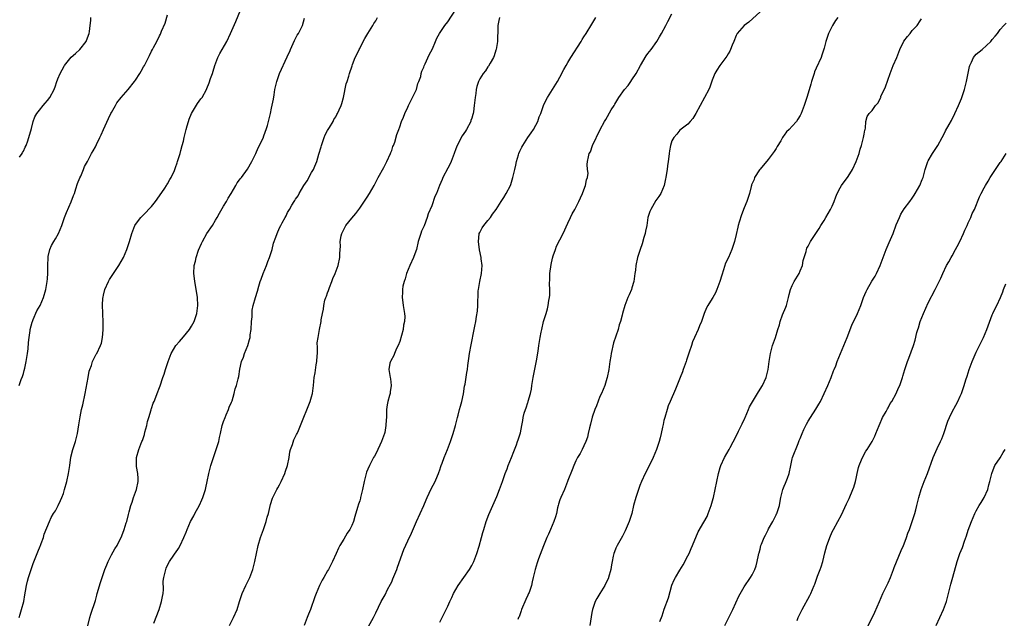
# Model space of a CAD drawing. Units: inches. Extents: x 2577000 to 2580000, y 1521000 to 1524000.
# Drawn here: x 2577460 to 2577706, y 1523181 to 1523330 of the extents above; entities that cross this region are included whole.
import ezdxf

# ---------------------------------------------------------------- set-up
doc = ezdxf.new("R2010")
doc.units = ezdxf.units.IN
doc.header["$MEASUREMENT"] = 0
doc.layers.add('LD25771521_10ft', color=254, linetype='Continuous')

msp = doc.modelspace()

# ---------------------------------------------------------------- linework, layer by layer
at = {"layer": 'LD25771521_10ft'}
for points, elevation in [([(2577459.97, 1523181), (2577460.19, 1523181.81), (2577460.55, 1523183), (2577461.09, 1523185), (2577461.35, 1523186.65), (2577461.56, 1523187.56), (2577461.75, 1523189), (2577462.05, 1523190.05), (2577462.26, 1523191), (2577463.47, 1523194.53), (2577464.15, 1523196.15), (2577464.6, 1523197.4), (2577465.19, 1523198.81), (2577465.29, 1523199), (2577465.47, 1523199.47), (2577465.99, 1523201), (2577466.19, 1523201.81), (2577467.51, 1523205), (2577467.98, 1523206.02), (2577468.55, 1523207), (2577469, 1523207.65), (2577469.68, 1523209), (2577470.27, 1523210.27), (2577470.63, 1523211), (2577471, 1523211.96), (2577471.3, 1523213), (2577471.82, 1523215), (2577472.26, 1523217), (2577472.58, 1523219), (2577472.89, 1523221.11), (2577473.35, 1523223), (2577473.98, 1523225), (2577474.5, 1523227), (2577474.86, 1523229.14), (2577475.16, 1523231.16), (2577475.53, 1523233), (2577475.83, 1523234.17), (2577476.45, 1523237), (2577477.15, 1523241), (2577477.44, 1523242.56), (2577477.58, 1523243), (2577477.99, 1523243.99), (2577478.29, 1523245), (2577479.18, 1523246.82), (2577479.32, 1523247), (2577480.27, 1523249), (2577480.47, 1523249.53), (2577480.79, 1523251), (2577480.94, 1523252.94), (2577480.96, 1523253.04), (2577480.93, 1523255), (2577480.84, 1523256.84), (2577480.86, 1523257.14), (2577480.8, 1523259), (2577480.87, 1523260.87), (2577480.9, 1523261.1), (2577481, 1523261.59), (2577481.34, 1523263), (2577482.26, 1523265), (2577482.52, 1523265.48), (2577483, 1523266.26), (2577483.31, 1523266.69), (2577483.49, 1523267), (2577484.81, 1523269), (2577485.99, 1523271), (2577486.86, 1523273), (2577487.54, 1523275), (2577488.11, 1523277), (2577488.34, 1523277.66), (2577488.85, 1523279), (2577489, 1523279.25), (2577490.37, 1523281), (2577490.67, 1523281.33), (2577491, 1523281.64), (2577493, 1523283.76), (2577493.98, 1523285), (2577495, 1523286.38), (2577496.31, 1523288.31), (2577496.76, 1523289), (2577496.84, 1523289.16), (2577497, 1523289.41), (2577497.56, 1523290.44), (2577497.92, 1523291), (2577498.73, 1523292.73), (2577499, 1523293.43), (2577499.38, 1523294.62), (2577499.52, 1523295), (2577499.76, 1523295.76), (2577500.12, 1523297), (2577500.3, 1523297.7), (2577500.7, 1523299), (2577501, 1523300.06), (2577501.18, 1523301), (2577501.63, 1523303), (2577501.91, 1523303.91), (2577502.22, 1523305), (2577502.42, 1523305.58), (2577503, 1523307), (2577504.51, 1523309.49), (2577505.34, 1523310.66), (2577505.63, 1523311), (2577506.7, 1523313), (2577506.8, 1523313.2), (2577507.38, 1523314.62), (2577507.72, 1523315.72), (2577508.2, 1523317), (2577508.43, 1523317.57), (2577508.84, 1523319), (2577509.59, 1523321), (2577510.03, 1523321.97), (2577510.68, 1523323), (2577511.83, 1523325), (2577512.76, 1523327), (2577514.07, 1523329.93), (2577515.83, 1523334.17)], 8160), ([(2577512.46, 1523179), (2577513.52, 1523181), (2577514.38, 1523183), (2577514.99, 1523185.01), (2577515.48, 1523186.52), (2577515.67, 1523187), (2577516.59, 1523189), (2577517, 1523189.84), (2577517.53, 1523191), (2577518.29, 1523193), (2577518.83, 1523195), (2577519.22, 1523197), (2577519.64, 1523199), (2577520.24, 1523201), (2577520.97, 1523203), (2577521.63, 1523205), (2577521.92, 1523206.08), (2577522.19, 1523207), (2577522.73, 1523209.27), (2577523.21, 1523210.79), (2577523.3, 1523211), (2577524.31, 1523213), (2577524.55, 1523213.45), (2577525, 1523214.2), (2577525.41, 1523215), (2577526.29, 1523217), (2577526.46, 1523217.54), (2577527, 1523219), (2577527.35, 1523221), (2577527.58, 1523222.42), (2577527.75, 1523223), (2577528.25, 1523224.25), (2577528.59, 1523225.41), (2577529, 1523226.23), (2577529.23, 1523226.77), (2577529.37, 1523227), (2577529.71, 1523227.71), (2577530.24, 1523229), (2577532.64, 1523235), (2577533, 1523236.18), (2577533.22, 1523237), (2577533.48, 1523239), (2577533.65, 1523241), (2577533.87, 1523242.13), (2577534.13, 1523244.13), (2577534.33, 1523245), (2577534.38, 1523246.38), (2577534.43, 1523247), (2577534.48, 1523248.48), (2577534.39, 1523249.61), (2577534.61, 1523251), (2577534.98, 1523253), (2577535.36, 1523255), (2577535.41, 1523255.41), (2577535.71, 1523257), (2577535.97, 1523258.03), (2577536.04, 1523259), (2577536.33, 1523260.33), (2577536.55, 1523261), (2577536.7, 1523261.3), (2577537, 1523262.16), (2577537.23, 1523262.77), (2577537.29, 1523263), (2577537.47, 1523263.47), (2577538.07, 1523265), (2577538.3, 1523265.7), (2577538.86, 1523267), (2577539.59, 1523269), (2577540, 1523271), (2577540.01, 1523272.01), (2577540.18, 1523273.82), (2577540.16, 1523275), (2577540.4, 1523276.4), (2577540.53, 1523277), (2577541, 1523278.01), (2577541.58, 1523279), (2577543, 1523280.82), (2577544.01, 1523281.99), (2577545, 1523283.29), (2577547, 1523286.31), (2577547.26, 1523286.74), (2577547.45, 1523287), (2577548.62, 1523289), (2577549.61, 1523291), (2577551, 1523293.5), (2577551.53, 1523294.47), (2577551.81, 1523295), (2577552.73, 1523297), (2577552.79, 1523297.21), (2577553, 1523297.75), (2577553.32, 1523298.68), (2577553.48, 1523299), (2577553.77, 1523299.77), (2577554.3, 1523301.7), (2577554.76, 1523303), (2577555, 1523303.6), (2577555.45, 1523305), (2577555.92, 1523306.08), (2577556.24, 1523307), (2577557, 1523308.59), (2577557.17, 1523309), (2577559, 1523312.63), (2577559.16, 1523313), (2577559.54, 1523314.46), (2577559.8, 1523315), (2577560.24, 1523316.24), (2577560.38, 1523317), (2577560.49, 1523317.51), (2577561, 1523318.55), (2577561.1, 1523318.9), (2577561.33, 1523319.34), (2577562.39, 1523321.61), (2577563.15, 1523323.15), (2577563.9, 1523325), (2577564.24, 1523325.76), (2577564.9, 1523327), (2577566.27, 1523329), (2577567, 1523329.91), (2577569, 1523332.95)], 8190), ([(2577645, 1523332.37), (2577642.19, 1523329.81), (2577641.02, 1523329), (2577639.27, 1523327), (2577639, 1523326.49), (2577638.46, 1523325), (2577638.05, 1523324.05), (2577637.64, 1523323), (2577637.43, 1523322.57), (2577637, 1523321.87), (2577636.7, 1523321.3), (2577636.46, 1523321), (2577634.95, 1523319), (2577634.18, 1523317.82), (2577633.68, 1523317), (2577633, 1523315.3), (2577632.42, 1523313.58), (2577632.17, 1523313), (2577630.05, 1523309), (2577629, 1523306.94), (2577628.25, 1523305.75), (2577627.56, 1523305), (2577627, 1523304.28), (2577625, 1523302.76), (2577624.22, 1523301.78), (2577623.48, 1523301), (2577623, 1523300.12), (2577622.64, 1523299), (2577622.36, 1523297.64), (2577622.3, 1523297), (2577622.18, 1523296.18), (2577622.07, 1523295), (2577621.86, 1523293.86), (2577621.81, 1523293), (2577621.57, 1523291.57), (2577621.5, 1523291), (2577621.39, 1523290.61), (2577621.05, 1523289), (2577620.23, 1523287), (2577619.76, 1523286.24), (2577619, 1523285.2), (2577617.69, 1523283), (2577617.49, 1523282.51), (2577617, 1523281), (2577616.68, 1523279), (2577616.43, 1523277.57), (2577616.29, 1523277), (2577615.99, 1523275.99), (2577615.57, 1523274.43), (2577615.06, 1523273), (2577614.43, 1523271), (2577613.97, 1523269), (2577613.85, 1523267.85), (2577613.72, 1523267), (2577613.44, 1523265), (2577613, 1523263.37), (2577612.88, 1523263), (2577612.34, 1523261.66), (2577612.01, 1523261), (2577611.21, 1523259), (2577610.64, 1523257), (2577610.54, 1523256.54), (2577610.15, 1523255), (2577609.85, 1523254.15), (2577609.57, 1523253), (2577608.38, 1523249.62), (2577607.81, 1523247), (2577607.71, 1523246.29), (2577607.48, 1523245), (2577607.2, 1523243), (2577606.82, 1523241), (2577606.75, 1523240.75), (2577606.21, 1523239), (2577605.39, 1523237), (2577605, 1523236.21), (2577604.11, 1523233.89), (2577603.73, 1523233), (2577603.04, 1523231.04), (2577602.65, 1523229.35), (2577602.39, 1523228.39), (2577602.1, 1523227), (2577601.89, 1523226.11), (2577601.49, 1523225), (2577601, 1523223.88), (2577600.56, 1523223), (2577600.03, 1523221.97), (2577599.44, 1523221), (2577599, 1523220.14), (2577598.46, 1523219), (2577598.07, 1523217.93), (2577597, 1523215.28), (2577596.91, 1523215), (2577596.12, 1523213), (2577595.2, 1523211), (2577595, 1523210.41), (2577594.68, 1523209.32), (2577594.57, 1523209), (2577594.42, 1523208.42), (2577594.13, 1523207), (2577593.88, 1523206.12), (2577593.5, 1523205), (2577592.64, 1523203), (2577592.16, 1523201.84), (2577591.77, 1523201), (2577590.89, 1523198.89), (2577589.67, 1523195.67), (2577589.32, 1523194.68), (2577588.81, 1523193), (2577588.37, 1523191), (2577588.09, 1523189.91), (2577587.89, 1523189), (2577587.29, 1523187.29), (2577587.19, 1523187), (2577587, 1523186.57), (2577586.49, 1523185.51), (2577585.43, 1523183), (2577585.34, 1523182.66), (2577584.8, 1523181.2), (2577584.7, 1523181), (2577584.51, 1523180.51)], 8230), ([(2577459.97, 1523239), (2577460.48, 1523240.48), (2577460.79, 1523241.21), (2577461, 1523242), (2577461.23, 1523242.77), (2577461.33, 1523243.33), (2577461.71, 1523245), (2577462.01, 1523247), (2577462.16, 1523248.16), (2577462.29, 1523249.71), (2577462.45, 1523251), (2577462.7, 1523252.7), (2577462.73, 1523253), (2577463.17, 1523254.83), (2577463.24, 1523255), (2577463.45, 1523255.45), (2577464.36, 1523257.64), (2577465.15, 1523259), (2577466.03, 1523261), (2577466.61, 1523263), (2577466.95, 1523265), (2577467, 1523265.68), (2577467.09, 1523267.09), (2577467.1, 1523269), (2577467.16, 1523271), (2577467.22, 1523271.22), (2577467.57, 1523273), (2577468.03, 1523273.97), (2577468.6, 1523275), (2577469, 1523275.61), (2577469.74, 1523277), (2577470.61, 1523279), (2577471.28, 1523281), (2577471.74, 1523282.26), (2577472.92, 1523284.92), (2577473.51, 1523286.49), (2577473.74, 1523287), (2577474.12, 1523288.12), (2577474.53, 1523289.47), (2577475.12, 1523290.88), (2577475.32, 1523291.32), (2577476.03, 1523293), (2577476.3, 1523293.7), (2577477, 1523294.96), (2577478, 1523297), (2577478.4, 1523297.6), (2577479, 1523298.67), (2577479.26, 1523299.26), (2577480.08, 1523301), (2577480.4, 1523301.6), (2577481.02, 1523302.98), (2577482.25, 1523305.75), (2577482.88, 1523307), (2577483, 1523307.23), (2577484.04, 1523309), (2577484.37, 1523309.63), (2577485.45, 1523311), (2577487.16, 1523313), (2577488.78, 1523315), (2577489, 1523315.31), (2577490.1, 1523317), (2577490.43, 1523317.57), (2577491, 1523318.61), (2577491.23, 1523319), (2577492.53, 1523321.47), (2577493, 1523322.57), (2577493.24, 1523323), (2577493.48, 1523323.48), (2577494.32, 1523325), (2577495, 1523326.36), (2577495.23, 1523326.77), (2577495.51, 1523327.51), (2577496.45, 1523329.55), (2577497, 1523331.59)], 8150), ([(2577460.03, 1523296.03), (2577460.71, 1523297), (2577460.79, 1523297.21), (2577461, 1523297.56), (2577461.42, 1523298.58), (2577461.68, 1523299), (2577462.14, 1523300.14), (2577463, 1523303.21), (2577463.44, 1523305), (2577463.88, 1523306.12), (2577464.39, 1523307), (2577465, 1523307.81), (2577465.96, 1523309), (2577466.41, 1523309.59), (2577467, 1523310.24), (2577467.57, 1523311), (2577468.66, 1523313), (2577469, 1523313.87), (2577469.29, 1523314.71), (2577469.62, 1523315.62), (2577470.17, 1523317), (2577471.19, 1523318.82), (2577471.27, 1523319), (2577472.95, 1523321.05), (2577474.02, 1523321.98), (2577475.06, 1523323), (2577476.67, 1523325), (2577476.79, 1523325.21), (2577477.44, 1523327), (2577477.48, 1523327.48), (2577477.71, 1523329), (2577477.81, 1523330.19), (2577477.83, 1523331)], 8140), ([(2577477.1, 1523178.9), (2577477.61, 1523181), (2577477.87, 1523181.87), (2577479, 1523185.29), (2577479.38, 1523186.62), (2577479.46, 1523187), (2577480.23, 1523189.77), (2577480.64, 1523191), (2577481.34, 1523193), (2577481.81, 1523194.19), (2577482.15, 1523195), (2577483, 1523196.67), (2577483.85, 1523198.15), (2577484.39, 1523199), (2577485, 1523200.26), (2577485.4, 1523201), (2577485.88, 1523202.12), (2577486.2, 1523203), (2577486.69, 1523204.69), (2577486.8, 1523205), (2577487.26, 1523206.74), (2577487.42, 1523207.42), (2577487.87, 1523209), (2577488.17, 1523209.83), (2577488.53, 1523211), (2577489, 1523212.33), (2577489.25, 1523213), (2577489.69, 1523215), (2577489.71, 1523215.71), (2577489.6, 1523217), (2577489.26, 1523218.74), (2577489.24, 1523219), (2577489.26, 1523219.26), (2577489.25, 1523221), (2577489.8, 1523223), (2577490.3, 1523224.3), (2577490.59, 1523225), (2577490.72, 1523225.28), (2577491.26, 1523226.74), (2577491.36, 1523227.36), (2577491.81, 1523229), (2577492.03, 1523229.97), (2577492.3, 1523231), (2577492.91, 1523232.91), (2577492.93, 1523233.07), (2577493, 1523233.23), (2577493.4, 1523234.6), (2577493.64, 1523235), (2577494.11, 1523236.11), (2577494.39, 1523237), (2577495, 1523238.46), (2577495.13, 1523238.87), (2577495.86, 1523241), (2577496.19, 1523241.81), (2577496.53, 1523243), (2577497.13, 1523245), (2577497.69, 1523246.31), (2577497.93, 1523247), (2577499.08, 1523249), (2577500, 1523250), (2577501, 1523251.17), (2577502.48, 1523253), (2577503, 1523253.85), (2577503.65, 1523255), (2577504.32, 1523257), (2577504.57, 1523259), (2577504.48, 1523261), (2577504.03, 1523264.03), (2577503.83, 1523265), (2577503.63, 1523266.37), (2577503.59, 1523267), (2577503.68, 1523269), (2577503.98, 1523270.02), (2577504.17, 1523271), (2577504.78, 1523272.78), (2577505.52, 1523274.48), (2577505.7, 1523275), (2577506.83, 1523277), (2577508.21, 1523279), (2577509, 1523280.28), (2577509.42, 1523281), (2577509.96, 1523282.04), (2577511, 1523283.78), (2577511.75, 1523285), (2577512.18, 1523285.82), (2577512.93, 1523287), (2577514.09, 1523289), (2577514.38, 1523289.62), (2577515, 1523290.36), (2577515.24, 1523290.76), (2577515.45, 1523291), (2577517, 1523293.03), (2577518.1, 1523295), (2577519.03, 1523297), (2577519.61, 1523298.39), (2577520.94, 1523301), (2577521, 1523301.14), (2577521.47, 1523302.53), (2577521.66, 1523303), (2577521.94, 1523303.94), (2577522.2, 1523305), (2577522.35, 1523305.65), (2577522.7, 1523307), (2577523, 1523308.26), (2577523.45, 1523310.55), (2577523.6, 1523311.6), (2577523.84, 1523313), (2577524.04, 1523313.96), (2577524.32, 1523315), (2577525.01, 1523317), (2577526.89, 1523321.11), (2577527, 1523321.39), (2577527.52, 1523322.48), (2577527.74, 1523323), (2577528.75, 1523325.25), (2577529.42, 1523326.58), (2577529.71, 1523327), (2577530.47, 1523328.47), (2577530.72, 1523329), (2577531, 1523329.88), (2577531.23, 1523330.77)], 8170), ([(2577493.57, 1523179.57), (2577494.89, 1523183), (2577495.53, 1523185), (2577495.73, 1523186.27), (2577495.88, 1523187), (2577495.99, 1523187.99), (2577495.95, 1523190.05), (2577496.08, 1523191), (2577496.55, 1523193), (2577496.7, 1523193.3), (2577497, 1523194.09), (2577497.46, 1523195), (2577498.54, 1523196.54), (2577498.94, 1523197.06), (2577499, 1523197.17), (2577499.78, 1523198.22), (2577500.16, 1523199), (2577501.08, 1523201), (2577501.66, 1523202.34), (2577501.9, 1523203), (2577502.77, 1523205), (2577503.57, 1523206.43), (2577503.81, 1523207), (2577504.95, 1523209.05), (2577505.6, 1523210.4), (2577505.86, 1523211), (2577506.5, 1523213), (2577506.59, 1523213.41), (2577506.89, 1523215), (2577507.3, 1523217), (2577507.68, 1523218.32), (2577507.83, 1523219), (2577508.48, 1523221), (2577509, 1523222.49), (2577509.19, 1523223), (2577509.79, 1523225), (2577510.01, 1523225.99), (2577510.21, 1523227), (2577510.67, 1523229), (2577511, 1523229.99), (2577511.36, 1523231), (2577511.67, 1523231.67), (2577512.22, 1523233), (2577512.39, 1523233.61), (2577513, 1523234.81), (2577513.14, 1523235.14), (2577513.68, 1523237), (2577513.88, 1523238.12), (2577514.22, 1523239), (2577514.66, 1523240.66), (2577514.78, 1523241.22), (2577515.08, 1523243.08), (2577515.49, 1523245), (2577515.95, 1523246.05), (2577516.22, 1523247), (2577517.02, 1523249), (2577517.5, 1523250.5), (2577517.61, 1523251), (2577517.68, 1523251.68), (2577517.88, 1523253), (2577518, 1523255), (2577518.11, 1523256.11), (2577518.13, 1523257), (2577518.18, 1523257.82), (2577518.42, 1523259), (2577518.95, 1523261), (2577519.46, 1523262.55), (2577519.79, 1523263.79), (2577520.17, 1523265), (2577520.4, 1523265.6), (2577520.87, 1523267), (2577521.69, 1523269), (2577522.03, 1523269.97), (2577522.48, 1523271), (2577523.11, 1523273), (2577523.48, 1523274.52), (2577524.03, 1523276.03), (2577524.36, 1523277), (2577525, 1523278.38), (2577525.31, 1523279), (2577525.63, 1523279.63), (2577526.38, 1523281), (2577526.62, 1523281.38), (2577527, 1523282.19), (2577527.3, 1523282.7), (2577527.44, 1523283), (2577528.02, 1523284.02), (2577528.61, 1523285), (2577528.79, 1523285.21), (2577529, 1523285.56), (2577529.62, 1523286.38), (2577529.92, 1523287), (2577531.06, 1523289), (2577531.84, 1523290.16), (2577533, 1523292.2), (2577533.49, 1523293), (2577533.79, 1523293.79), (2577534.33, 1523295), (2577534.82, 1523296.82), (2577535.37, 1523298.63), (2577535.45, 1523299), (2577536.16, 1523301), (2577536.36, 1523301.64), (2577537, 1523302.69), (2577537.16, 1523303), (2577537.45, 1523303.45), (2577538.34, 1523305), (2577538.55, 1523305.45), (2577539, 1523306.15), (2577539.28, 1523306.72), (2577539.48, 1523307), (2577539.87, 1523307.87), (2577540.34, 1523309), (2577540.5, 1523309.5), (2577540.92, 1523311), (2577541.65, 1523314.35), (2577541.86, 1523315), (2577542.3, 1523316.3), (2577542.48, 1523317), (2577543.08, 1523318.92), (2577543.21, 1523319.21), (2577543.88, 1523321), (2577544.28, 1523321.72), (2577544.88, 1523323), (2577545, 1523323.21), (2577545.86, 1523325), (2577546.28, 1523325.72), (2577547, 1523327), (2577548.26, 1523329), (2577548.57, 1523329.43), (2577549, 1523330.15), (2577549.47, 1523331)], 8180), ([(2577579.94, 1523331), (2577579.76, 1523330.24), (2577579.5, 1523329), (2577579.48, 1523327), (2577579.44, 1523326.56), (2577579.41, 1523325), (2577579.09, 1523323), (2577579, 1523322.76), (2577578.58, 1523321.42), (2577578.42, 1523321), (2577577.58, 1523319.58), (2577577.17, 1523318.83), (2577577, 1523318.59), (2577576.39, 1523317.61), (2577575.82, 1523317), (2577575, 1523315.66), (2577574.66, 1523315), (2577574.29, 1523313.71), (2577574.12, 1523313), (2577573.98, 1523311.98), (2577573.81, 1523311), (2577573.61, 1523309), (2577573.4, 1523307.4), (2577573.33, 1523307), (2577573.25, 1523306.75), (2577573, 1523305.79), (2577572.8, 1523305.2), (2577572.75, 1523305), (2577571.71, 1523303), (2577571.44, 1523302.56), (2577570.62, 1523301.38), (2577569.33, 1523299), (2577569, 1523298.17), (2577568.59, 1523297), (2577568.32, 1523296.32), (2577567.87, 1523295), (2577567.63, 1523294.37), (2577567, 1523293.34), (2577565.79, 1523291), (2577565.57, 1523290.43), (2577564.92, 1523289), (2577564.15, 1523287), (2577563.77, 1523286.23), (2577563, 1523283.93), (2577562.14, 1523281.86), (2577561.87, 1523281), (2577561.08, 1523278.92), (2577561, 1523278.72), (2577560.43, 1523277.57), (2577560.24, 1523277), (2577559.63, 1523275), (2577559.16, 1523273), (2577559, 1523272.53), (2577558.46, 1523271), (2577557.5, 1523269), (2577556.67, 1523267), (2577556.32, 1523265.68), (2577556.07, 1523265), (2577555.81, 1523263.81), (2577555.68, 1523263), (2577555.7, 1523262.3), (2577555.63, 1523261), (2577555.75, 1523259.75), (2577555.88, 1523259), (2577556.01, 1523257.99), (2577556.18, 1523257), (2577556.25, 1523256.25), (2577556.2, 1523255), (2577555.95, 1523254.05), (2577555.86, 1523253), (2577555.47, 1523251.47), (2577555, 1523250.02), (2577554.61, 1523249), (2577554.23, 1523248.23), (2577553.68, 1523247), (2577553.52, 1523246.48), (2577552.81, 1523245.19), (2577552.68, 1523245), (2577552.57, 1523244.57), (2577552.24, 1523243), (2577552.58, 1523241), (2577552.66, 1523240.66), (2577552.89, 1523239), (2577552.63, 1523237.37), (2577552.6, 1523237), (2577552.47, 1523236.47), (2577552.04, 1523235), (2577551.88, 1523234.12), (2577551.7, 1523233), (2577551.7, 1523231.7), (2577551.66, 1523231), (2577551.6, 1523230.4), (2577551.57, 1523229), (2577551.25, 1523227.25), (2577551.19, 1523227), (2577550.48, 1523225), (2577550.04, 1523224.04), (2577549.55, 1523223), (2577549, 1523221.93), (2577548.66, 1523221.34), (2577548.49, 1523221), (2577547.41, 1523219), (2577547, 1523218.07), (2577546.69, 1523217.31), (2577546.6, 1523217), (2577546.11, 1523215), (2577545.71, 1523213), (2577545.24, 1523211), (2577545.17, 1523210.83), (2577545, 1523210.17), (2577544.7, 1523209.3), (2577544.48, 1523208.48), (2577543.77, 1523206.23), (2577543.42, 1523205), (2577543, 1523204.02), (2577542.5, 1523203), (2577541.89, 1523202.11), (2577541, 1523200.56), (2577540.05, 1523199), (2577539.7, 1523198.3), (2577539.11, 1523197), (2577538.25, 1523195), (2577537.2, 1523193), (2577537, 1523192.69), (2577536.05, 1523191), (2577535.66, 1523190.34), (2577534.94, 1523189), (2577534.09, 1523187), (2577533.8, 1523186.2), (2577532.68, 1523183), (2577532.19, 1523181.81), (2577531.92, 1523181), (2577531.12, 1523179)], 8200), ([(2577547.21, 1523178.79), (2577548.41, 1523181), (2577549, 1523182.21), (2577550.39, 1523185), (2577551.33, 1523186.67), (2577551.98, 1523187.98), (2577552.69, 1523189.31), (2577553, 1523189.95), (2577553.32, 1523190.68), (2577554.24, 1523193), (2577554.43, 1523193.57), (2577556.03, 1523197.97), (2577557, 1523200.14), (2577557.91, 1523202.09), (2577559.21, 1523205), (2577560.13, 1523207), (2577561.01, 1523209), (2577561.6, 1523210.4), (2577561.83, 1523211), (2577562.83, 1523213.17), (2577563.84, 1523215), (2577564.45, 1523216.45), (2577564.7, 1523217), (2577564.79, 1523217.21), (2577565, 1523217.87), (2577565.3, 1523218.7), (2577565.38, 1523219), (2577565.59, 1523219.59), (2577566.12, 1523221), (2577566.95, 1523223), (2577567.72, 1523225), (2577568.36, 1523227), (2577568.9, 1523229), (2577569.41, 1523231), (2577569.59, 1523231.59), (2577569.97, 1523233), (2577570.16, 1523233.84), (2577570.51, 1523235), (2577570.9, 1523236.9), (2577571.2, 1523238.8), (2577571.31, 1523239.31), (2577571.8, 1523242.2), (2577571.91, 1523243), (2577572.02, 1523244.02), (2577572.29, 1523245.71), (2577572.44, 1523247), (2577572.82, 1523249.18), (2577573, 1523249.98), (2577573.16, 1523250.84), (2577573.28, 1523251.28), (2577573.61, 1523253), (2577573.8, 1523253.8), (2577573.98, 1523255), (2577574.19, 1523256.19), (2577574.4, 1523257.6), (2577574.51, 1523259), (2577574.51, 1523260.51), (2577574.56, 1523261), (2577574.61, 1523262.61), (2577574.65, 1523263), (2577574.98, 1523264.98), (2577575.42, 1523267), (2577575.57, 1523269), (2577575.37, 1523270.63), (2577575.31, 1523271), (2577574.91, 1523272.91), (2577574.64, 1523275), (2577574.87, 1523276.87), (2577574.88, 1523277), (2577575, 1523277.25), (2577575.61, 1523278.39), (2577576.04, 1523279), (2577577, 1523280.26), (2577577.68, 1523281), (2577578.18, 1523281.82), (2577579.05, 1523283), (2577580.3, 1523285), (2577581, 1523285.96), (2577581.6, 1523287), (2577582.65, 1523289), (2577582.75, 1523289.25), (2577583.28, 1523291), (2577583.71, 1523293), (2577583.98, 1523294.02), (2577584.17, 1523295), (2577584.65, 1523296.65), (2577584.76, 1523297), (2577585, 1523297.57), (2577585.47, 1523298.53), (2577585.72, 1523299), (2577587, 1523300.99), (2577587.84, 1523302.16), (2577588.41, 1523303), (2577589, 1523304.07), (2577589.47, 1523305), (2577589.87, 1523306.13), (2577590.23, 1523307), (2577590.9, 1523309), (2577591.59, 1523310.41), (2577591.91, 1523311), (2577593.18, 1523313), (2577594.4, 1523315), (2577595, 1523316.07), (2577596.01, 1523317.99), (2577596.56, 1523319), (2577597, 1523319.69), (2577597.73, 1523321), (2577600.31, 1523325), (2577600.56, 1523325.44), (2577601, 1523326.14), (2577601.59, 1523327), (2577603, 1523329.26), (2577604.02, 1523331)], 8210), ([(2577565, 1523179.87), (2577565.6, 1523181), (2577566.16, 1523182.16), (2577566.62, 1523183), (2577567, 1523183.8), (2577567.54, 1523185), (2577568.01, 1523185.99), (2577568.45, 1523187), (2577569, 1523188.02), (2577569.56, 1523189), (2577571, 1523191.01), (2577572.39, 1523193), (2577573, 1523194.02), (2577573.35, 1523194.65), (2577573.52, 1523195), (2577574.27, 1523197), (2577574.84, 1523198.84), (2577575.44, 1523201), (2577575.73, 1523202.27), (2577575.99, 1523203), (2577576.61, 1523205), (2577577.26, 1523206.75), (2577579.22, 1523211.22), (2577579.94, 1523213), (2577580.69, 1523215), (2577581.33, 1523217), (2577581.81, 1523218.19), (2577582.08, 1523219), (2577582.91, 1523221), (2577583.47, 1523222.53), (2577584.13, 1523224.13), (2577584.45, 1523225), (2577584.57, 1523225.43), (2577585.13, 1523227.13), (2577585.5, 1523229), (2577585.73, 1523230.27), (2577585.84, 1523231), (2577586.11, 1523232.11), (2577586.41, 1523233), (2577586.59, 1523233.41), (2577587, 1523234.75), (2577587.07, 1523234.93), (2577587.11, 1523235.11), (2577587.65, 1523237), (2577587.89, 1523238.11), (2577588, 1523239), (2577588.35, 1523241), (2577589.17, 1523245.17), (2577589.55, 1523247.55), (2577589.72, 1523249), (2577590.05, 1523251), (2577590.31, 1523252.31), (2577590.46, 1523253), (2577590.94, 1523255), (2577591.55, 1523257), (2577591.87, 1523258.13), (2577592.1, 1523259), (2577592.27, 1523260.27), (2577592.4, 1523261), (2577592.46, 1523261.54), (2577592.47, 1523263), (2577592.41, 1523264.41), (2577592.47, 1523265.53), (2577592.5, 1523267), (2577592.79, 1523269.21), (2577593.17, 1523270.83), (2577593.36, 1523271.36), (2577593.89, 1523273), (2577594.18, 1523273.82), (2577595.81, 1523277), (2577597, 1523279.54), (2577597.63, 1523281), (2577598.07, 1523281.93), (2577598.74, 1523283), (2577599, 1523283.44), (2577599.75, 1523285), (2577600.12, 1523285.88), (2577600.63, 1523287), (2577601, 1523287.9), (2577601.4, 1523289), (2577601.63, 1523290.37), (2577601.86, 1523291), (2577602.03, 1523292.03), (2577601.93, 1523293), (2577601.78, 1523294.22), (2577601.88, 1523295), (2577602.11, 1523296.11), (2577602.35, 1523297), (2577602.63, 1523297.37), (2577603.16, 1523299), (2577605.04, 1523303), (2577606.17, 1523305), (2577606.51, 1523305.49), (2577607.85, 1523307.85), (2577608.54, 1523309), (2577608.74, 1523309.26), (2577609, 1523309.75), (2577609.73, 1523311), (2577611.15, 1523313), (2577612.02, 1523313.98), (2577612.72, 1523315), (2577613, 1523315.38), (2577614.06, 1523317), (2577615.17, 1523319), (2577616.59, 1523321.41), (2577617, 1523322), (2577617.78, 1523323), (2577619.23, 1523325), (2577619.88, 1523326.12), (2577620.4, 1523327), (2577621.43, 1523329), (2577622, 1523330), (2577623, 1523331.86)], 8220), ([(2577664.39, 1523331), (2577663.83, 1523330.17), (2577663.11, 1523329), (2577662.06, 1523327), (2577661.41, 1523325), (2577661, 1523323.28), (2577660.47, 1523321.53), (2577660.25, 1523321), (2577659, 1523318.26), (2577658.63, 1523317.37), (2577658.49, 1523317), (2577657.87, 1523315), (2577657.7, 1523314.3), (2577657, 1523312.03), (2577656.65, 1523311), (2577656.28, 1523309.72), (2577656, 1523309), (2577655.29, 1523307), (2577655, 1523306.44), (2577654.45, 1523305.55), (2577654.07, 1523305), (2577653, 1523303.76), (2577652.25, 1523303), (2577651.6, 1523302.4), (2577651, 1523301.51), (2577650.76, 1523301.24), (2577650.64, 1523301), (2577650.16, 1523300.16), (2577649.28, 1523298.72), (2577649, 1523298.24), (2577648.5, 1523297.5), (2577647, 1523295.48), (2577645, 1523293.06), (2577644.86, 1523292.86), (2577643.65, 1523291), (2577643.49, 1523290.51), (2577643, 1523289.46), (2577642.89, 1523289.11), (2577642.83, 1523289), (2577642.75, 1523288.75), (2577642.4, 1523287), (2577642.05, 1523285.95), (2577641.69, 1523285), (2577641, 1523283.41), (2577640.34, 1523281.66), (2577639.8, 1523279.8), (2577639.54, 1523279), (2577639.42, 1523278.58), (2577639, 1523276.73), (2577638.58, 1523275), (2577638.24, 1523273.76), (2577637.99, 1523273), (2577637.11, 1523271), (2577636.4, 1523269.6), (2577635.88, 1523267.88), (2577635.42, 1523266.58), (2577634.93, 1523265), (2577634.21, 1523263), (2577633.84, 1523262.16), (2577633.18, 1523261), (2577633, 1523260.73), (2577631.96, 1523259), (2577631.62, 1523258.38), (2577631.07, 1523257), (2577630.36, 1523255), (2577629.91, 1523253.91), (2577629.56, 1523253), (2577628.63, 1523251), (2577628.13, 1523249.87), (2577627.85, 1523249), (2577627.32, 1523247.32), (2577627.15, 1523246.85), (2577626.65, 1523245.35), (2577626.55, 1523245), (2577626.33, 1523244.33), (2577625.83, 1523243), (2577625.59, 1523242.41), (2577625.08, 1523241), (2577623.92, 1523238.08), (2577622.53, 1523235), (2577622.09, 1523233.91), (2577621.77, 1523233), (2577621.19, 1523231), (2577621, 1523230.26), (2577620.77, 1523229.23), (2577620.6, 1523228.6), (2577620.26, 1523227), (2577620.06, 1523225.94), (2577619.79, 1523225), (2577619.17, 1523223), (2577618.31, 1523221), (2577617.23, 1523218.77), (2577616.33, 1523217), (2577615.42, 1523215), (2577615, 1523213.96), (2577614.64, 1523213), (2577613.99, 1523211), (2577613.43, 1523209), (2577612.96, 1523207), (2577612.5, 1523205.5), (2577612.31, 1523205), (2577611.32, 1523202.68), (2577610.63, 1523201.37), (2577609.31, 1523199), (2577609, 1523198.33), (2577608.61, 1523197.39), (2577608.48, 1523197), (2577608.35, 1523196.35), (2577608.03, 1523195), (2577607.86, 1523194.14), (2577607.69, 1523193), (2577607.16, 1523191), (2577607.12, 1523190.88), (2577606.27, 1523189), (2577604.97, 1523187), (2577604.23, 1523185.77), (2577603.8, 1523185), (2577603.11, 1523183), (2577603, 1523182.28), (2577602.85, 1523181.15), (2577602.51, 1523179)], 8240), ([(2577619.97, 1523179.97), (2577620.57, 1523181.43), (2577621.07, 1523183.07), (2577622.1, 1523185.9), (2577623, 1523189.09), (2577623.58, 1523190.42), (2577623.87, 1523191), (2577625, 1523192.86), (2577625.83, 1523194.17), (2577627, 1523196.44), (2577627.27, 1523197), (2577627.77, 1523198.23), (2577628.12, 1523199), (2577629.58, 1523202.42), (2577631, 1523204.83), (2577631.75, 1523206.25), (2577632.06, 1523207), (2577632.79, 1523209), (2577633.25, 1523210.75), (2577633.34, 1523211), (2577633.79, 1523213), (2577634.18, 1523215), (2577634.59, 1523217), (2577635, 1523218.53), (2577635.17, 1523219), (2577636.14, 1523221), (2577637.28, 1523223), (2577637.52, 1523223.52), (2577639, 1523226.36), (2577639.59, 1523227.59), (2577640.57, 1523229.43), (2577641.19, 1523230.81), (2577641.25, 1523231), (2577642.1, 1523233), (2577642.38, 1523233.62), (2577643.1, 1523234.9), (2577644.4, 1523237), (2577644.61, 1523237.39), (2577645.58, 1523239), (2577646.53, 1523241), (2577647.06, 1523243), (2577647.3, 1523245), (2577647.6, 1523247), (2577648.14, 1523249), (2577648.38, 1523249.62), (2577648.83, 1523251), (2577649.45, 1523253), (2577649.84, 1523254.16), (2577650.03, 1523255), (2577650.63, 1523256.63), (2577651.42, 1523258.58), (2577651.57, 1523259), (2577652.12, 1523261), (2577652.24, 1523261.76), (2577652.59, 1523263), (2577653, 1523264.01), (2577653.49, 1523265), (2577654.73, 1523267), (2577655, 1523267.62), (2577655.57, 1523269), (2577655.81, 1523270.19), (2577656.04, 1523271), (2577656.49, 1523272.49), (2577656.59, 1523273), (2577656.71, 1523273.29), (2577657, 1523273.8), (2577657.63, 1523275), (2577658.74, 1523276.74), (2577659.75, 1523278.25), (2577660.17, 1523279), (2577661, 1523280.25), (2577661.46, 1523281), (2577662.01, 1523281.99), (2577662.63, 1523283), (2577663, 1523283.81), (2577663.5, 1523285), (2577663.89, 1523286.11), (2577664.24, 1523287), (2577665, 1523288.37), (2577665.37, 1523289), (2577667, 1523291.18), (2577668.09, 1523293), (2577668.99, 1523295), (2577669.72, 1523297), (2577669.97, 1523298.03), (2577670.36, 1523299), (2577670.88, 1523301), (2577671, 1523301.82), (2577671.18, 1523302.82), (2577671.25, 1523303), (2577671.34, 1523303.34), (2577671.42, 1523305), (2577671.79, 1523306.21), (2577672.22, 1523307), (2577673, 1523307.73), (2577673.86, 1523309), (2577674.46, 1523309.54), (2577675, 1523310.65), (2577675.11, 1523310.89), (2577675.13, 1523311), (2577675.21, 1523311.21), (2577676.34, 1523313.66), (2577677.47, 1523317), (2577678.25, 1523319), (2577679.15, 1523321), (2577679.94, 1523323), (2577680.95, 1523325.05), (2577681.8, 1523326.2), (2577682.47, 1523327), (2577683, 1523327.7), (2577684.21, 1523329), (2577685, 1523330.16), (2577685.36, 1523330.64)], 8250), ([(2577636.17, 1523179), (2577637.24, 1523181), (2577638.23, 1523183), (2577639.68, 1523186.32), (2577641, 1523188.69), (2577642.61, 1523191), (2577643, 1523191.68), (2577643.67, 1523193), (2577644.05, 1523193.95), (2577644.31, 1523195), (2577644.6, 1523196.6), (2577644.72, 1523197), (2577644.8, 1523197.2), (2577645, 1523198.11), (2577645.23, 1523199), (2577645.36, 1523199.36), (2577646.05, 1523201), (2577646.39, 1523201.61), (2577647, 1523202.88), (2577647.14, 1523203.14), (2577648.2, 1523205), (2577648.47, 1523205.53), (2577649, 1523206.65), (2577649.12, 1523206.88), (2577649.18, 1523207), (2577649.26, 1523207.26), (2577649.88, 1523209), (2577650.04, 1523210.04), (2577650.22, 1523211), (2577650.68, 1523213), (2577651, 1523213.83), (2577651.39, 1523214.61), (2577651.54, 1523215), (2577651.82, 1523215.82), (2577652.27, 1523217), (2577652.66, 1523219), (2577653, 1523220.64), (2577653.1, 1523221), (2577654.48, 1523224.48), (2577654.8, 1523225.2), (2577655, 1523225.76), (2577655.39, 1523226.61), (2577655.55, 1523227), (2577655.96, 1523227.96), (2577656.43, 1523229), (2577656.64, 1523229.36), (2577657, 1523230.08), (2577657.56, 1523231), (2577658.94, 1523233.06), (2577659.7, 1523234.3), (2577660.07, 1523235), (2577661.05, 1523237), (2577661.94, 1523239), (2577662.8, 1523241), (2577663.38, 1523242.62), (2577663.55, 1523243), (2577663.91, 1523243.91), (2577664.3, 1523245), (2577665.96, 1523249), (2577666.72, 1523251), (2577667.93, 1523254.07), (2577669.31, 1523257), (2577670.14, 1523259), (2577670.87, 1523261), (2577671.54, 1523262.46), (2577671.76, 1523263), (2577672.96, 1523265.04), (2577673.73, 1523266.27), (2577674.1, 1523267), (2577674.97, 1523269), (2577676.54, 1523273), (2577677, 1523274.13), (2577677.27, 1523274.73), (2577678.22, 1523277), (2577679, 1523279.13), (2577679.79, 1523281), (2577680.19, 1523281.81), (2577681, 1523283.13), (2577682.43, 1523285), (2577683, 1523285.81), (2577683.47, 1523286.53), (2577683.75, 1523287), (2577684.87, 1523289), (2577685.52, 1523290.48), (2577685.71, 1523291), (2577685.97, 1523291.97), (2577686.28, 1523293), (2577686.93, 1523295), (2577687, 1523295.16), (2577688.06, 1523297), (2577689.4, 1523299), (2577690.53, 1523301), (2577691, 1523301.88), (2577691.36, 1523302.64), (2577692.22, 1523304.21), (2577692.78, 1523305.22), (2577693, 1523305.65), (2577693.45, 1523306.55), (2577693.64, 1523307), (2577694.58, 1523309), (2577695.31, 1523310.69), (2577695.43, 1523311), (2577696.04, 1523313), (2577696.55, 1523315), (2577696.98, 1523317.02), (2577697.3, 1523318.7), (2577697.38, 1523319), (2577697.8, 1523319.8), (2577698.32, 1523321), (2577698.61, 1523321.39), (2577699, 1523321.78), (2577700.46, 1523323), (2577702.65, 1523325), (2577703, 1523325.45), (2577703.72, 1523326.28), (2577704.31, 1523327), (2577705, 1523327.92), (2577705.89, 1523329), (2577706.44, 1523329.56)], 8260), ([(2577654.27, 1523180.27), (2577654.55, 1523181), (2577655, 1523182.01), (2577655.34, 1523182.66), (2577655.48, 1523183), (2577657.46, 1523186.54), (2577657.69, 1523187), (2577658.52, 1523189), (2577658.66, 1523189.34), (2577659, 1523190.37), (2577659.35, 1523191.35), (2577659.99, 1523193), (2577660.3, 1523193.7), (2577660.65, 1523195), (2577661.18, 1523197.18), (2577661.71, 1523199), (2577662.07, 1523200.07), (2577662.42, 1523201), (2577663, 1523202.39), (2577663.32, 1523203), (2577664.47, 1523205), (2577665.36, 1523206.64), (2577666.59, 1523209.41), (2577667, 1523210.24), (2577667.24, 1523210.76), (2577668.2, 1523213), (2577668.4, 1523213.6), (2577668.82, 1523215), (2577669, 1523215.77), (2577669.23, 1523217), (2577669.55, 1523218.45), (2577669.74, 1523219), (2577670.37, 1523220.37), (2577670.6, 1523221), (2577671.45, 1523222.55), (2577671.77, 1523223), (2577672.98, 1523225.02), (2577673.64, 1523226.36), (2577673.93, 1523227), (2577674.73, 1523229), (2577675, 1523229.55), (2577675.42, 1523230.58), (2577675.62, 1523231), (2577676.47, 1523232.47), (2577676.84, 1523233.16), (2577677, 1523233.39), (2577677.54, 1523234.46), (2577677.9, 1523235), (2577679.03, 1523237), (2577679.58, 1523238.42), (2577679.88, 1523239), (2577680.54, 1523241), (2577680.67, 1523241.33), (2577681.14, 1523243), (2577681.84, 1523245), (2577682.16, 1523245.84), (2577683.3, 1523249), (2577683.72, 1523250.28), (2577684.2, 1523252.2), (2577684.43, 1523253), (2577684.57, 1523253.43), (2577685.01, 1523255), (2577685.8, 1523257), (2577687, 1523259.67), (2577688.77, 1523263), (2577689.75, 1523265), (2577690.15, 1523265.85), (2577690.63, 1523267), (2577691.6, 1523269), (2577692.14, 1523269.86), (2577692.74, 1523271), (2577693, 1523271.43), (2577693.84, 1523273), (2577694.26, 1523273.74), (2577694.9, 1523275), (2577695.85, 1523277), (2577696.16, 1523277.84), (2577696.74, 1523279), (2577697, 1523279.63), (2577697.63, 1523281), (2577698.02, 1523281.98), (2577698.54, 1523283), (2577699.85, 1523286.15), (2577700.24, 1523287), (2577701, 1523288.4), (2577701.3, 1523289), (2577701.97, 1523290.03), (2577702.49, 1523291), (2577704.32, 1523293.68), (2577705, 1523294.74), (2577705.19, 1523295), (2577706.48, 1523297)], 8270), ([(2577670.99, 1523177), (2577673, 1523180.94), (2577673.67, 1523182.33), (2577674.81, 1523185), (2577675.71, 1523187), (2577676.7, 1523189), (2577677, 1523189.65), (2577677.58, 1523191), (2577678.31, 1523193), (2577678.47, 1523193.53), (2577679.05, 1523194.95), (2577680.22, 1523197.78), (2577680.81, 1523199), (2577681, 1523199.44), (2577681.6, 1523201), (2577681.95, 1523202.05), (2577682.31, 1523203), (2577683.03, 1523205), (2577683.48, 1523206.52), (2577683.65, 1523207), (2577683.93, 1523207.93), (2577684.19, 1523209), (2577684.33, 1523209.67), (2577684.68, 1523211), (2577685.25, 1523213), (2577686.02, 1523215), (2577686.84, 1523217), (2577688.21, 1523221), (2577689.24, 1523223.24), (2577690.1, 1523225), (2577690.38, 1523225.62), (2577690.93, 1523227), (2577691.94, 1523230.06), (2577692.32, 1523231), (2577693, 1523232.38), (2577693.9, 1523234.1), (2577694.4, 1523235), (2577695, 1523236.33), (2577695.28, 1523237), (2577695.98, 1523239), (2577696.41, 1523240.41), (2577696.71, 1523241.29), (2577697.23, 1523243), (2577697.98, 1523245), (2577699, 1523247.31), (2577700.79, 1523251), (2577701.65, 1523253), (2577703, 1523256.64), (2577703.15, 1523257), (2577703.74, 1523258.26), (2577704.13, 1523259), (2577705.04, 1523261), (2577705.61, 1523262.39), (2577705.83, 1523263), (2577706.39, 1523264.39)], 8280), ([(2577689.02, 1523179), (2577690.82, 1523183), (2577691.6, 1523185), (2577692.11, 1523187), (2577692.54, 1523189), (2577692.66, 1523189.34), (2577693.12, 1523191.12), (2577694.26, 1523195), (2577694.94, 1523197), (2577695.54, 1523198.46), (2577696.08, 1523200.08), (2577696.57, 1523201.43), (2577697, 1523202.81), (2577697.84, 1523205), (2577698.65, 1523207), (2577699, 1523207.68), (2577699.75, 1523209), (2577700.25, 1523209.75), (2577700.99, 1523211), (2577701.87, 1523213), (2577702.13, 1523214.13), (2577702.38, 1523215), (2577702.87, 1523217), (2577703.45, 1523218.55), (2577703.68, 1523219), (2577704.94, 1523220.94), (2577705.76, 1523222.24), (2577706.26, 1523223)], 8290)]:
    msp.add_lwpolyline(points, dxfattribs=dict(at, elevation=elevation))

doc.saveas('drawing.dxf')
